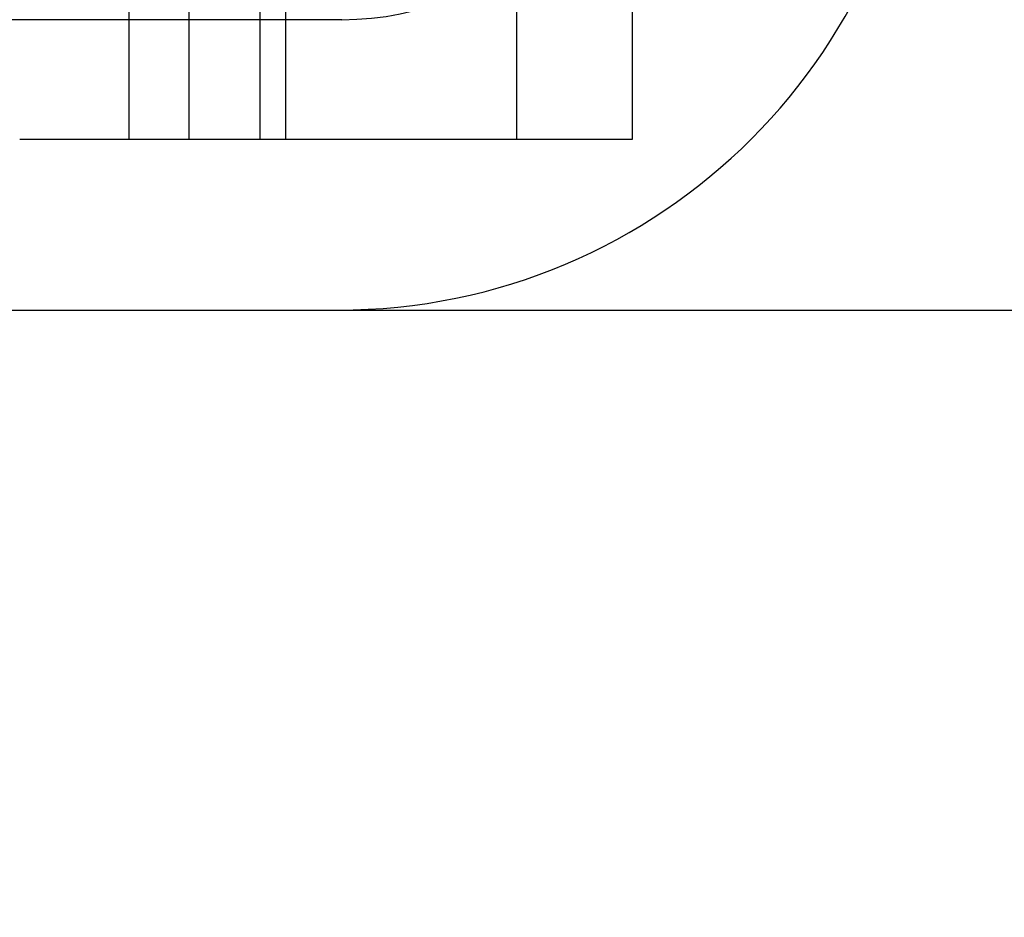
# Model space of a CAD drawing. Units: inches. Extents: x 0 to 17, y 0 to 11.
# Drawn here: x 4.2 to 4.2, y 9 to 9 of the extents above; entities that cross this region are included whole.
import ezdxf
from ezdxf.enums import TextEntityAlignment as Align

# ---------------------------------------------------------------- set-up
doc = ezdxf.new("R2010")
doc.units = ezdxf.units.IN
doc.header["$LTSCALE"] = 0.935
doc.header["$MEASUREMENT"] = 0
doc.linetypes.add('HIDDEN', pattern=[0.2, 0.1, -0.1])
doc.layers.get('0').update_dxf_attribs({"linetype": 'CONTINUOUS'})
doc.layers.add('DEFAULT_2', color=8, linetype='HIDDEN')
doc.styles.get("Standard").update_dxf_attribs({"font": 'bluprnt.ttf'})
doc.dimstyles.new('DIMSTYLE_1', dxfattribs={"dimtxt": 0.125, "dimasz": 0.1875, "dimexe": 0.125, "dimexo": 0.0625, "dimgap": 0.0625, "dimtad": 0, "dimtih": 1, "dimtoh": 1, "dimlfac": 5.333333, "dimzin": 4, "dimdsep": 46, "dimtxsty": 'Standard', "dimblk": 'CLOSED', "dimblk1": 'CLOSED', "dimblk2": 'CLOSED', "dimcen": 0.09, "dimadec": 3, "dimazin": 1, "dimtfac": 1, "dimtdec": 3, "dimtofl": 0, "dimtmove": 0, "dimatfit": 3, "dimldrblk": 'CLOSED', "dimfxl": 0, "dimtolj": 1, "dimtzin": 4, "dimarcsym": 0})

# ---------------------------------------------------------------- blocks, each defined once
blk = doc.blocks.new('_CLOSED')
at = {"color": 0, "linetype": 'ByBlock'}
for p, q in [((0, 0), (-1, 0.16667)), ((-1, 0.16667), (-1, -0.16667)), ((-1, -0.16667), (0, 0)), ((-1, 0), (0, 0))]:
    blk.add_line(p, q, dxfattribs=at)
blk = doc.blocks.new('*D7')
at = {"color": 7, "linetype": 'Continuous'}
for p, q in [((4.096463, 8.534715), (3.448193, 8.534715)), ((3.838651, 8.534715), (4.096463, 8.534715)), ((4.354276, 8.534715), (4.096463, 8.534715))]:
    blk.add_line(p, q, dxfattribs=at)
at = {"color": 7, "linetype": 'Continuous', "xscale": 0.1875, "yscale": 0.1875, "zscale": 0.1875, "rotation": 180}
blk.add_blockref('_CLOSED', (3.838651, 8.534715), dxfattribs=at)
at = {"color": 7, "linetype": 'Continuous', "xscale": 0.1875, "yscale": 0.1875, "zscale": 0.1875}
blk.add_blockref('_CLOSED', (4.354276, 8.534715), dxfattribs=at)
at = {"color": 7, "linetype": 'Continuous'}
for s, p, p2 in [('2.75', (2.785693, 8.472215), (3.185693, 8.472215)), ('[', (2.785693, 8.284715), (2.885693, 8.284715)), (']', (3.285693, 8.284715), (3.385693, 8.284715)), ('69,9', (2.885693, 8.284715), (3.285693, 8.284715)), ('PULLOUT', (2.685693, 8.097215), (3.385693, 8.097215)), ('FRAME WIDTH', (2.285693, 7.909715), (3.385693, 7.909715))]:
    blk.add_text(s, height=0.125, dxfattribs=at).set_placement(p, p2, align=Align.FIT)

msp = doc.modelspace()

# ---------------------------------------------------------------- linework, layer by layer
at = {"color": 7, "linetype": 'Continuous'}
for p, q in [((4.199307, 9.040342), (3.995401, 9.040342)), ((3.955838, 9.025717), (4.237088, 9.025717))]:
    msp.add_line(p, q, dxfattribs=at)
for centre, radius in [((4.199119, 9.055155), 0.029437), ((4.199307, 9.054967), 0.014625)]:
    msp.add_arc(centre, radius, 270, 360, dxfattribs=at)
at = {"layer": 'DEFAULT_2', "color": 8, "linetype": 'HIDDEN'}
for p, q in [((4.191662, 9.174933), (4.191662, 9.034308)), ((4.195241, 9.174933), (4.195241, 9.034308)), ((4.196495, 9.034308), (4.196495, 9.174933)), ((4.208119, 9.034308), (4.208119, 9.096953)), ((4.188579, 9.093564), (4.188579, 9.034308)), ((4.213932, 9.054967), (4.213932, 9.034308)), ((4.191602, 9.05201), (4.191602, 9.034308)), ((4.195182, 9.049599), (4.195182, 9.034308)), ((4.213932, 9.034308), (4.183086, 9.034308))]:
    msp.add_line(p, q, dxfattribs=at)

# ---------------------------------------------------------------- dimensions: what is measured, and where the dimension line sits
at = {"color": 7, "linetype": 'Continuous'}
dim = msp.add_linear_dim(base=(4.354276, 8.534715), p1=(3.838651, 9.283226), p2=(4.354276, 9.283226), text='<>\\PPULLOUT\\PFRAME WIDTH\\P[]', dimstyle='DIMSTYLE_1', dxfattribs=at)
dim.commit()
dim.dimension.update_dxf_attribs({"geometry": '*D7', "text_midpoint": (2.835693, 8.253465), "dimtype": 160})

doc.saveas('drawing.dxf')
